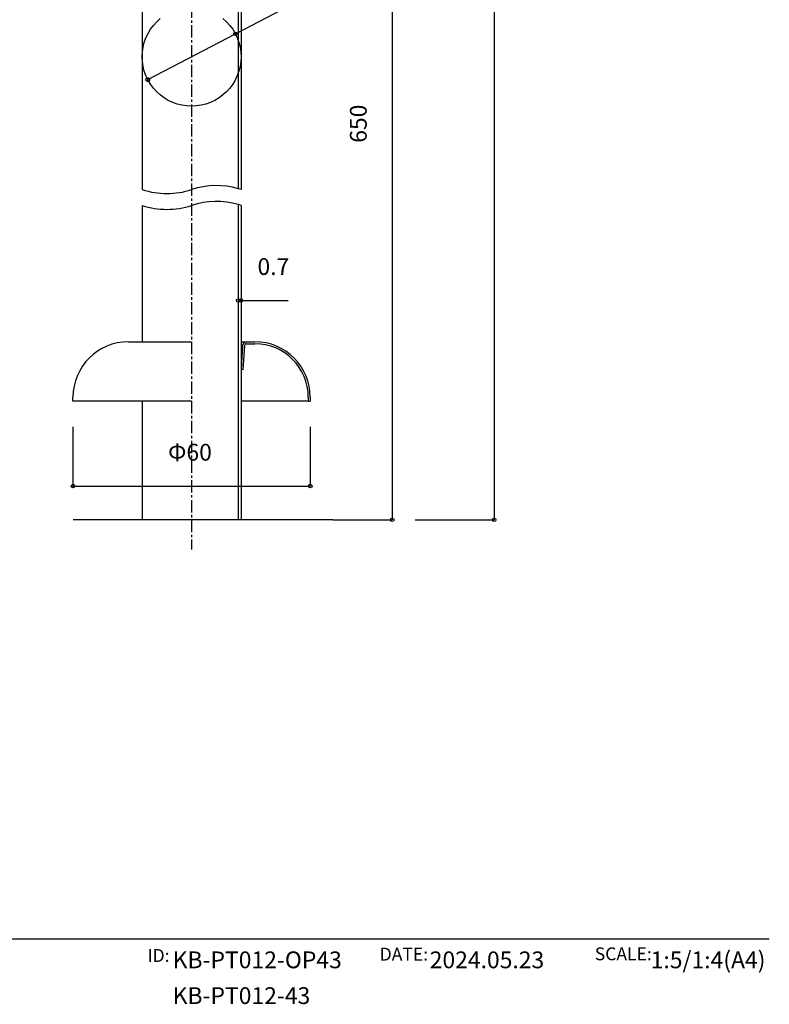
# Model space of a CAD drawing. Extents: x -1006 to 1009, y 1542 to 4031.
# Drawn here: x 61 to 1009, y 1542 to 2787 of the extents above; entities that cross this region are included whole.
import ezdxf
from ezdxf.enums import TextEntityAlignment as Align

# ---------------------------------------------------------------- set-up
doc = ezdxf.new("R2010")
doc.units = 0
doc.header["$LTSCALE"] = 10
doc.header["$PDMODE"] = 1
doc.header["$PDSIZE"] = -2
doc.linetypes.add('CENTER2', pattern=[0.5, 0.3125, -0.0625, 0.0625, -0.0625])
doc.layers.add('__-1', color=7, linetype='CONTINUOUS')
doc.layers.add('__-2', color=7, linetype='CONTINUOUS')
doc.styles.add('____________', font='txt', dxfattribs={"bigfont": '?????? ?????'})
doc.styles.add('______MEDIUM', font='txt', dxfattribs={"bigfont": '游ゴシック Medium'})

# ---------------------------------------------------------------- blocks, each defined once
blk = doc.blocks.new('_1_2_2D')
at = {"layer": '__-1', "color": 7, "linetype": 'CONTINUOUS'}
for p, q in [((-85.45, 1646.66), (-85.45, 1560.13)), ((-61.15, 1646.66), (-61.15, 1560.35)), ((-60.45, 1646.66), (-60.45, 1560.13)), ((-85.45, 1556.13), (-85.45, 1521.66)), ((-61.15, 1556.35), (-61.15, 1476.66)), ((-60.45, 1556.13), (-60.45, 1476.66)), ((-88.95, 1521.66), (-72.95, 1521.66)), ((-60.45, 1521.66), (-59.06, 1521.66)), ((-60.05, 1520.77), (-60.45, 1514.65)), ((-59.55, 1520.72), (-59.96, 1514.6)), ((-59.06, 1521.66), (-58.27, 1521.66)), ((-59.06, 1521.66), (-56.95, 1521.66)), ((-59.06, 1521.16), (-56.95, 1521.16)), ((-60.19, 1518.66), (-60.45, 1518.66)), ((-59.96, 1514.6), (-60.45, 1514.65)), ((-102.95, 1506.66), (-102.95, 1507.66)), ((-72.95, 1506.66), (-102.95, 1506.66)), ((-85.45, 1506.66), (-85.45, 1476.66)), ((-43.45, 1506.66), (-60.45, 1506.66)), ((-43.45, 1507.66), (-43.45, 1506.66)), ((-43.45, 1506.66), (-42.95, 1506.66)), ((-42.95, 1507.66), (-42.95, 1506.66)), ((-72.95, 1476.66), (-85.45, 1476.66)), ((-61.15, 1476.66), (-72.95, 1476.66)), ((-60.45, 1476.66), (-61.15, 1476.66))]:
    blk.add_line(p, q, dxfattribs=at)
at = {"layer": '__-1', "color": 7, "linetype": 'CENTER2'}
blk.add_line((-72.95, 1646.66), (-72.95, 1469.17), dxfattribs=at)
at = {"layer": '__-1', "color": 253}
blk.add_line((-37.21, 1476.66), (-102.94, 1476.66), dxfattribs=at)
at = {"layer": '__-1', "color": 7, "linetype": 'CONTINUOUS', "flags": 128}
blk.add_lwpolyline([(-65.02, 1603.37), (-64.12, 1602.55), (-63.29, 1601.64), (-62.56, 1600.65), (-61.93, 1599.6), (-61.41, 1598.49), (-60.99, 1597.34), (-60.7, 1596.15), (-60.52, 1594.94), (-60.45, 1593.71), (-60.52, 1592.48), (-60.7, 1591.27), (-60.99, 1590.08), (-61.41, 1588.93), (-61.93, 1587.82), (-62.56, 1586.77), (-63.29, 1585.78), (-64.12, 1584.87), (-65.02, 1584.05), (-66.01, 1583.32), (-67.06, 1582.69), (-68.17, 1582.16), (-69.33, 1581.75), (-70.52, 1581.45), (-71.73, 1581.27), (-72.95, 1581.21), (-74.18, 1581.27), (-75.39, 1581.45), (-76.58, 1581.75), (-77.74, 1582.16), (-78.85, 1582.69), (-79.9, 1583.32), (-80.88, 1584.05), (-81.79, 1584.87), (-82.62, 1585.78), (-83.35, 1586.77), (-83.98, 1587.82), (-84.5, 1588.93), (-84.92, 1590.08), (-85.21, 1591.27), (-85.39, 1592.48), (-85.45, 1593.71), (-85.39, 1594.94), (-85.21, 1596.15), (-84.92, 1597.34), (-84.5, 1598.49), (-83.98, 1599.6), (-83.35, 1600.65), (-82.62, 1601.64), (-81.79, 1602.55), (-80.88, 1603.37)], dxfattribs=at)
at = {"layer": '__-1', "color": 7, "linetype": 'CONTINUOUS'}
for centre, radius, start, end in [((-66.7, 1541.1), 20.03, 73.9148, 108.1806), ((-66.7, 1541.1), 20.03, 71.8194, 73.9148), ((-79.2, 1579.16), 20.03, 251.8194, 288.1806), ((-79.2, 1575.16), 20.03, 251.8194, 288.1806), ((-66.7, 1537.1), 20.03, 73.9148, 108.1806), ((-66.7, 1537.1), 20.03, 71.8194, 73.9148), ((-88.95, 1507.66), 14, 90, 180), ((-59.06, 1520.66), 1, 90, 173.8845), ((-59.06, 1520.66), 0.5, 90, 173.8845), ((-56.95, 1507.66), 14, 360, 90), ((-56.95, 1507.66), 13.5, 0, 90)]:
    blk.add_arc(centre, radius, start, end, dxfattribs=at)
blk = doc.blocks.new('____-11')
at = {"layer": '__-2', "color": 7, "linetype": 'CONTINUOUS'}
for p in [(65.6, 532.4), (55.6, 358.45)]:
    blk.add_line(p, (65.6, 358.45), dxfattribs=at)
blk.add_circle((65.6, 358.45), 0.225, dxfattribs=at)
blk = doc.blocks.new('____-12')
at = {"layer": '__-2', "color": 7, "style": '______MEDIUM'}
blk.add_text('650', height=2.124, rotation=90, dxfattribs=at).set_placement((47.36, 406.1), align=Align.TOP_LEFT)
blk = doc.blocks.new('____-13')
at = {"layer": '__-2', "color": 7, "linetype": 'CONTINUOUS'}
for p, q in [((45.21, 458.45), (52.71, 458.45)), ((52.71, 458.45), (52.71, 358.45)), ((45.21, 358.45), (52.71, 358.45))]:
    blk.add_line(p, q, dxfattribs=at)
for centre in [(52.71, 458.45), (52.71, 358.45)]:
    blk.add_circle(centre, 0.225, dxfattribs=at)
at = {"layer": '__-2', "color": 7}
blk.add_blockref('____-12', (0, 0), dxfattribs=at)
blk = doc.blocks.new('____-14')
at = {"layer": '__-2', "color": 7, "style": '______MEDIUM'}
blk.add_text('Φ60', height=2.124, dxfattribs=at).set_placement((24.36, 368.06), align=Align.TOP_LEFT)
blk = doc.blocks.new('____-15')
at = {"layer": '__-2', "color": 7, "linetype": 'CONTINUOUS'}
for p, q in [((12.34, 370.22), (12.34, 362.72)), ((42.34, 370.22), (42.34, 362.72)), ((12.34, 362.72), (42.34, 362.72))]:
    blk.add_line(p, q, dxfattribs=at)
for centre in [(12.34, 362.72), (42.34, 362.72)]:
    blk.add_circle(centre, 0.225, dxfattribs=at)
at = {"layer": '__-2', "color": 7}
blk.add_blockref('____-14', (0, 0), dxfattribs=at)
blk = doc.blocks.new('____-16')
at = {"layer": '__-2', "color": 7, "style": '______MEDIUM'}
blk.add_text('0.7', height=2.124, dxfattribs=at).set_placement((35.67, 391.52), align=Align.TOP_LEFT)
blk = doc.blocks.new('____-17')
at = {"layer": '__-2', "color": 7, "linetype": 'CONTINUOUS'}
for p, q in [((33.24, 393.67), (33.24, 386.17)), ((33.59, 393.67), (33.59, 386.17)), ((33.24, 386.17), (39.54, 386.17)), ((33.24, 386.17), (33.59, 386.17))]:
    blk.add_line(p, q, dxfattribs=at)
for centre in [(33.24, 386.17), (33.59, 386.17)]:
    blk.add_circle(centre, 0.225, dxfattribs=at)
at = {"layer": '__-2', "color": 7}
blk.add_blockref('____-16', (0, 0), dxfattribs=at)
blk = doc.blocks.new('____-18')
at = {"layer": '__-2', "color": 7, "style": '______MEDIUM'}
blk.add_text('Φ25', height=2.124, rotation=27.5879, dxfattribs=at).set_placement((36.47, 428.46), align=Align.TOP_LEFT)
blk = doc.blocks.new('____-19')
at = {"layer": '__-2', "color": 7, "linetype": 'CONTINUOUS'}
for p, q in [((32.88, 419.87), (44.5, 425.95)), ((21.8, 414.08), (32.88, 419.87))]:
    blk.add_line(p, q, dxfattribs=at)
at = {"layer": '__-2', "color": 7, "flags": 128}
blk.add_lwpolyline([(22, 414.18), (22, 414.17), (22.01, 414.16), (22.01, 414.15), (22.01, 414.14), (22.02, 414.13), (22.02, 414.12), (22.02, 414.11), (22.02, 414.1), (22.02, 414.09), (22.02, 414.08), (22.02, 414.07), (22.02, 414.06), (22.02, 414.04), (22.02, 414.03), (22.01, 414.02), (22.01, 414.01), (22.01, 414), (22, 413.99), (22, 413.98), (21.99, 413.97), (21.99, 413.96), (21.98, 413.95), (21.97, 413.94), (21.97, 413.94), (21.96, 413.93), (21.95, 413.92), (21.94, 413.91), (21.94, 413.91), (21.93, 413.9), (21.92, 413.89), (21.91, 413.89), (21.9, 413.88), (21.89, 413.88), (21.88, 413.87), (21.87, 413.87), (21.86, 413.87), (21.85, 413.86), (21.84, 413.86), (21.83, 413.86), (21.81, 413.86), (21.8, 413.86), (21.79, 413.86), (21.78, 413.86), (21.77, 413.86), (21.76, 413.86), (21.75, 413.86), (21.74, 413.86), (21.73, 413.87), (21.72, 413.87), (21.71, 413.88), (21.7, 413.88), (21.69, 413.89), (21.68, 413.89), (21.67, 413.9), (21.66, 413.9), (21.65, 413.91), (21.64, 413.92), (21.63, 413.93), (21.63, 413.93), (21.62, 413.94), (21.61, 413.95), (21.61, 413.96), (21.6, 413.97), (21.6, 413.98), (21.59, 413.99), (21.59, 414), (21.58, 414.01), (21.58, 414.02), (21.58, 414.03), (21.58, 414.04), (21.57, 414.05), (21.57, 414.06), (21.57, 414.08), (21.57, 414.09), (21.57, 414.1), (21.57, 414.11), (21.58, 414.12), (21.58, 414.13), (21.58, 414.14), (21.58, 414.15), (21.59, 414.16), (21.59, 414.17), (21.6, 414.18), (21.6, 414.19), (21.61, 414.2), (21.61, 414.21), (21.62, 414.22), (21.63, 414.23), (21.63, 414.24), (21.64, 414.24), (21.65, 414.25), (21.66, 414.26), (21.67, 414.26), (21.68, 414.27), (21.69, 414.28), (21.69, 414.28), (21.7, 414.29), (21.71, 414.29), (21.73, 414.29), (21.74, 414.3), (21.75, 414.3), (21.76, 414.3), (21.77, 414.3), (21.78, 414.31), (21.79, 414.31), (21.8, 414.31), (21.81, 414.31), (21.82, 414.3), (21.83, 414.3), (21.84, 414.3), (21.86, 414.3), (21.87, 414.3), (21.88, 414.29), (21.89, 414.29), (21.9, 414.28), (21.91, 414.28), (21.92, 414.27), (21.93, 414.27), (21.93, 414.26), (21.94, 414.25), (21.95, 414.25), (21.96, 414.24), (21.97, 414.23), (21.97, 414.22), (21.98, 414.21), (21.99, 414.2), (21.99, 414.19), (22, 414.18)], close=True, dxfattribs=at)
at = {"layer": '__-2', "color": 7, "linetype": 'CONTINUOUS'}
blk.add_circle((32.88, 419.87), 0.225, dxfattribs=at)
at = {"layer": '__-2', "color": 7}
blk.add_blockref('____-18', (0, 0), dxfattribs=at)
blk = doc.blocks.new('____-24')
at = {"layer": '__-2', "color": 7}
for name in ['____-11', '____-13', '____-19', '____-17', '____-15']:
    blk.add_blockref(name, (0, 0), dxfattribs=at)
blk = doc.blocks.new('____-27')
at = {"layer": '__-1', "color": 7, "linetype": 'CONTINUOUS'}
blk.add_line((-232.8, 15273.8), (-10306, 15273.8), dxfattribs=at)
at = {"layer": '__-1', "color": 7, "style": '____________'}
for s, p in [('ID:', (-4163.6, 15210.8)), ('DATE:', (-2695.7, 15218.9)), ('SCALE:', (-1336, 15220.9))]:
    blk.add_text(s, height=81.17, dxfattribs=at).set_placement(p, align=Align.TOP_LEFT)
blk = doc.blocks.new('___2D')
at = {"layer": '__-1', "linetype": 'CONTINUOUS'}
blk.add_point((-232.8, 15273.8), dxfattribs=at)
at = {"layer": '__-1'}
blk.add_blockref('____-27', (0, 0), dxfattribs=at)

msp = doc.modelspace()

# ---------------------------------------------------------------- block references
at = {"layer": '__-1', "color": 7}
for name, p, xscale, yscale, zscale in [('____-24', (5.1, -1430), 10, 10, 10), ('_1_2_2D', (643.3, -5228.8), 5, 5, 5), ('___2D', (1055.5, -1430), 0.2, 0.2, 0.2)]:
    msp.add_blockref(name, p, dxfattribs=dict(at, xscale=xscale, yscale=yscale, zscale=zscale))

# ---------------------------------------------------------------- texts
at = {"layer": '__-1', "color": 7, "style": '______MEDIUM'}
for s, p in [('KB-PT012-OP43', (254.6, 1609.1)), ('2024.05.23', (579.6, 1609.1)), ('1:5/1:4(A4)', (859, 1609.1)), ('KB-PT012-43', (254.6, 1563.9))]:
    msp.add_text(s, height=21.24, dxfattribs=at).set_placement(p, align=Align.TOP_LEFT)

doc.saveas('drawing.dxf')
